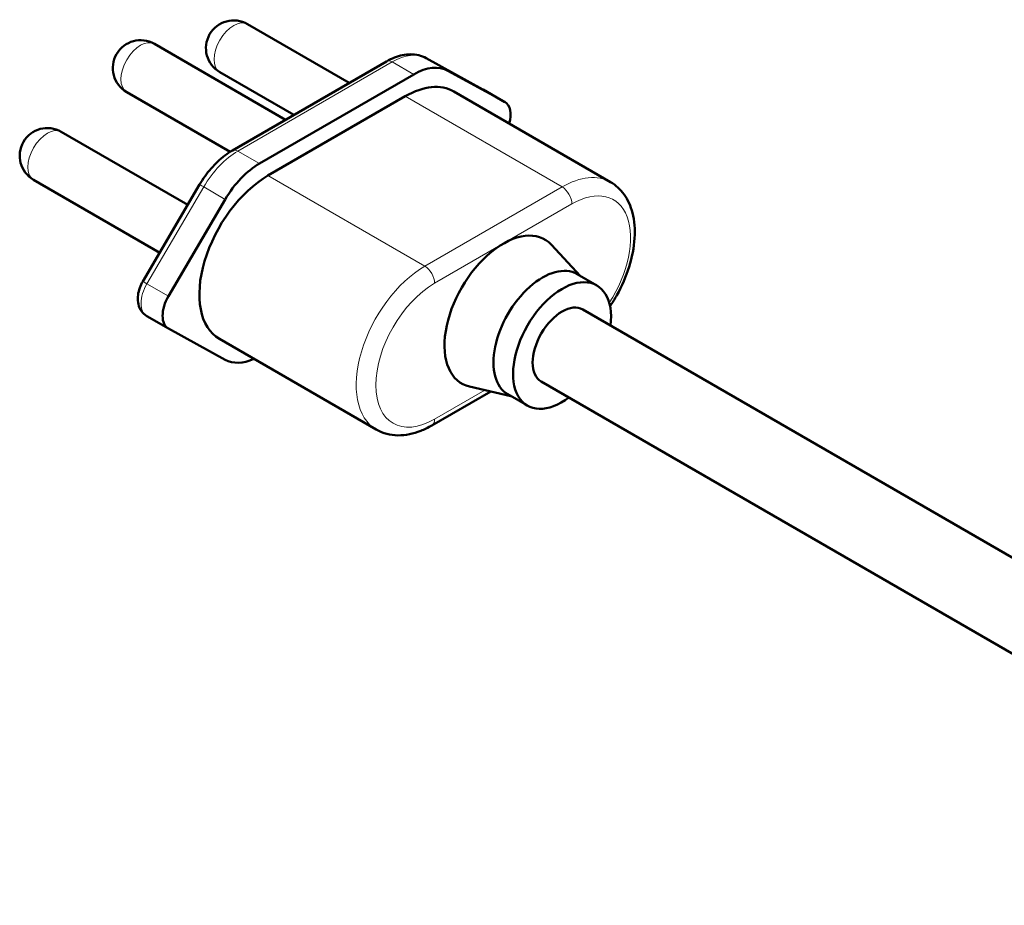
# Model space of a CAD drawing. Units: millimetres. Extents: x 319 to 1654, y 149 to 1881.
# Drawn here: x 1223 to 1294, y 552 to 616 of the extents above; entities that cross this region are included whole.
import ezdxf

# ---------------------------------------------------------------- set-up
doc = ezdxf.new("R2010")
doc.units = ezdxf.units.MM
doc.header["$LTSCALE"] = 7
doc.layers.add('A1 contornos visíveis', color=7, linetype='Continuous', lineweight=50)
doc.layers.add('B1 arestas tangentes', color=7, linetype='Continuous', lineweight=13)

msp = doc.modelspace()

# ---------------------------------------------------------------- linework, layer by layer
at = {"layer": 'A1 contornos visíveis'}
for p, q in [((1239.126, 615.38), (1246.468, 611.141)), ((1232.409, 613.951), (1241.872, 608.487)), ((1238.032, 606.27), (1249.159, 612.694)), ((1252.018, 612.925), (1256.11, 610.677)), ((1237.126, 611.915), (1242.468, 608.831)), ((1251.114, 611.756), (1239.987, 605.332)), ((1257.676, 609.773), (1253.584, 612.021)), ((1230.409, 610.487), (1237.875, 606.176)), ((1240.601, 604.462), (1250.501, 610.177)), ((1265.314, 603.992), (1254.001, 610.524)), ((1256.132, 610.664), (1257.688, 609.766)), ((1225.691, 607.623), (1234.814, 602.356)), ((1223.691, 604.159), (1232.79, 598.906)), ((1231.576, 596.836), (1235.668, 603.81)), ((1237.518, 602.746), (1233.426, 595.773)), ((1263.121, 597.233), (1261.048, 599.47)), ((1264.314, 596.545), (1262.9, 597.361)), ((1330.68, 555.919), (1263.314, 594.813)), ((1231.858, 594.34), (1233.414, 593.442)), ((1233.426, 593.435), (1237.518, 591.187)), ((1248.415, 586.152), (1237.101, 592.684)), ((1325.704, 551.863), (1260.314, 589.616)), ((1252.415, 586.449), (1256.667, 588.904)), ((1258.121, 588.573), (1255.148, 589.25)), ((1259.314, 587.884), (1257.9, 588.701))]:
    msp.add_line(p, q, dxfattribs=at)
for centre in [(1238.126, 613.647), (1231.409, 612.219), (1224.691, 605.891)]:
    msp.add_arc(centre, 2, 60, 240, dxfattribs=at)
for centre, major_axis, start_param, end_param in [((1251.114, 607.674), (2.5, 4.33), 0.012221, 0.785398), ((1250.501, 604.462), (3.5, 6.062), 0, 0.785398), ((1256.688, 608.034), (1, 1.732), 5.130908, 6.295406), ((1239.987, 601.25), (-2.5, -4.33), 3.926991, 4.700168), ((1240.601, 598.746), (-3.5, -6.062), 3.926991, 6.283185), ((1257.572, 594.664), (-2.997, -5.191), 2.965032, 6.459746), ((1260.4, 593.031), (2.5, 4.33), 0, 3.141593), ((1261.814, 592.214), (2.5, 4.33), 5.35589, 10.352073), ((1234.414, 595.174), (-1, -1.732), 4.700168, 6.295406), ((1261.814, 592.214), (-1.5, -2.598), 3.141593, 6.283185), ((1239.987, 595.534), (-2.5, -4.33), 0.012221, 0.672478)]:
    msp.add_ellipse(centre, major_axis=major_axis, ratio=0.57735, start_param=start_param, end_param=end_param, dxfattribs=at)
for points, knots in [([(1252.018, 612.925), (1251.846, 613.02), (1251.661, 613.091), (1251.28, 613.184), (1251.084, 613.206), (1250.691, 613.206), (1250.495, 613.184), (1250.104, 613.103), (1249.911, 613.044), (1249.53, 612.892), (1249.343, 612.8), (1249.159, 612.694)], [0.7976191, 0.7976191, 0.7976191, 0.7976191, 0.9522545, 0.9522545, 1.10689, 1.10689, 1.2615254, 1.2615254, 1.4161609, 1.4161609, 1.5707963, 1.5707963, 1.5707963, 1.5707963]), ([(1256.132, 610.664), (1256.131, 610.665), (1256.129, 610.666), (1256.126, 610.668), (1256.125, 610.668), (1256.122, 610.67), (1256.12, 610.671), (1256.117, 610.673), (1256.116, 610.673), (1256.113, 610.675), (1256.112, 610.676), (1256.11, 610.677)], [0.78539816, 0.78539816, 0.78539816, 0.78539816, 0.78784235, 0.78784235, 0.79028653, 0.79028653, 0.79273072, 0.79273072, 0.7951749, 0.7951749, 0.79761908, 0.79761908, 0.79761908, 0.79761908]), ([(1238.032, 606.27), (1237.848, 606.164), (1237.667, 606.043), (1237.315, 605.777), (1237.144, 605.631), (1236.812, 605.317), (1236.652, 605.149), (1236.345, 604.794), (1236.198, 604.607), (1235.92, 604.219), (1235.789, 604.017), (1235.668, 603.81)], [1.5707963, 1.5707963, 1.5707963, 1.5707963, 1.7254318, 1.7254318, 1.8800672, 1.8800672, 2.0347027, 2.0347027, 2.1893381, 2.1893381, 2.3439736, 2.3439736, 2.3439736, 2.3439736]), ([(1265.314, 603.992), (1265.695, 603.772), (1266.025, 603.467), (1266.566, 602.716), (1266.766, 602.262), (1267.037, 601.206), (1267.083, 600.59), (1267.002, 599.278), (1266.865, 598.578), (1266.428, 597.188), (1266.129, 596.499), (1265.612, 595.572), (1265.448, 595.306), (1265.275, 595.048)], [5.497787, 5.497787, 5.497787, 5.497787, 5.751705, 5.751705, 6.030409, 6.030409, 6.356607, 6.356607, 6.701095, 6.701095, 7.042909, 7.042909, 7.185227, 7.185227, 7.185227, 7.185227]), ([(1231.576, 596.836), (1231.487, 596.685), (1231.412, 596.526), (1231.294, 596.197), (1231.251, 596.028), (1231.205, 595.682), (1231.202, 595.505), (1231.254, 595.146), (1231.309, 594.962), (1231.491, 594.652), (1231.6, 594.524), (1231.774, 594.393), (1231.815, 594.365), (1231.858, 594.34)], [2.343974, 2.343974, 2.343974, 2.343974, 2.660577, 2.660577, 2.97718, 2.97718, 3.293784, 3.293784, 3.610387, 3.610387, 3.855517, 3.855517, 3.926991, 3.926991, 3.926991, 3.926991]), ([(1252.415, 586.449), (1252.153, 586.299), (1251.887, 586.169), (1251.349, 585.956), (1251.076, 585.874), (1250.528, 585.763), (1250.252, 585.734), (1249.704, 585.74), (1249.431, 585.775), (1248.905, 585.913), (1248.65, 586.016), (1248.415, 586.152)], [1.5707963, 1.5707963, 1.5707963, 1.5707963, 1.727876, 1.727876, 1.8849556, 1.8849556, 2.0420352, 2.0420352, 2.1991149, 2.1991149, 2.3561945, 2.3561945, 2.3561945, 2.3561945])]:
    msp.add_open_spline(points, degree=3, knots=knots, dxfattribs=at)
at = {"layer": 'B1 arestas tangentes'}
for p, q in [((1238.432, 606.23), (1249.559, 612.655)), ((1251.114, 611.756), (1249.559, 612.655)), ((1252.028, 612.92), (1256.12, 610.671)), ((1253.584, 612.021), (1252.028, 612.92)), ((1250.501, 610.177), (1261.814, 603.645)), ((1257.676, 609.773), (1256.12, 610.671)), ((1239.987, 605.332), (1238.432, 606.23)), ((1240.601, 604.462), (1251.915, 597.93)), ((1231.871, 596.671), (1235.963, 603.644)), ((1237.518, 602.746), (1235.963, 603.644)), ((1261.814, 603.645), (1251.915, 597.93)), ((1252.622, 596.705), (1262.521, 602.421)), ((1233.426, 595.773), (1231.871, 596.671)), ((1256.247, 589), (1252.622, 586.907))]:
    msp.add_line(p, q, dxfattribs=at)
for centre, major_axis, ratio, start_param, end_param in [((1238.126, 613.647), (-1, -1.732), 0.57735, 3.141593, 6.283185), ((1231.409, 612.219), (-1, -1.732), 0.57735, 3.141593, 6.283185), ((1249.559, 608.572), (2.5, 4.33), 0.57735, 0.012221, 0.785398), ((1249.559, 612.001), (-0.4, 0.693), 0.57735, 5.497787, 6.283185), ((1251.633, 612.224), (0.385, 0.701), 0.816436, 6.265904, 6.283185), ((1255.725, 609.976), (0.385, 0.701), 0.816436, 6.265904, 6.283185), ((1255.132, 608.932), (1, 1.732), 0.57735, 0, 0.012221), ((1224.691, 605.891), (-1, -1.732), 0.57735, 3.141593, 6.283185), ((1238.432, 602.148), (2.5, 4.33), 0.57735, 0.785398, 1.558575), ((1238.432, 605.577), (-0.4, 0.693), 0.57735, 5.497787, 6.283185), ((1261.814, 597.93), (3.5, 6.062), 0.57735, 0, 0.785398), ((1236.358, 603.405), (-0.69, 0.405), 0.009978, 5.327904, 6.283185), ((1261.814, 602.829), (0.5, -0.866), 0.57735, 0.785398, 2.356194), ((1262.521, 597.522), (3, 5.196), 0.57735, 4.615015, 7.068583), ((1251.915, 592.214), (-3.5, -6.062), 0.57735, 3.926991, 6.283185), ((1251.915, 597.113), (-0.5, 0.866), 0.57735, 3.926991, 5.497787), ((1232.858, 596.072), (-1, -1.732), 0.57735, 4.700168, 6.283185), ((1232.266, 596.431), (-0.69, 0.405), 0.009978, 5.327904, 6.283185), ((1252.622, 591.806), (-3, -5.196), 0.57735, 3.926991, 7.068583), ((1251.915, 587.315), (0.5, -0.866), 0.57735, 0, 0.785398)]:
    msp.add_ellipse(centre, major_axis=major_axis, ratio=ratio, start_param=start_param, end_param=end_param, dxfattribs=at)

doc.saveas('drawing.dxf')
